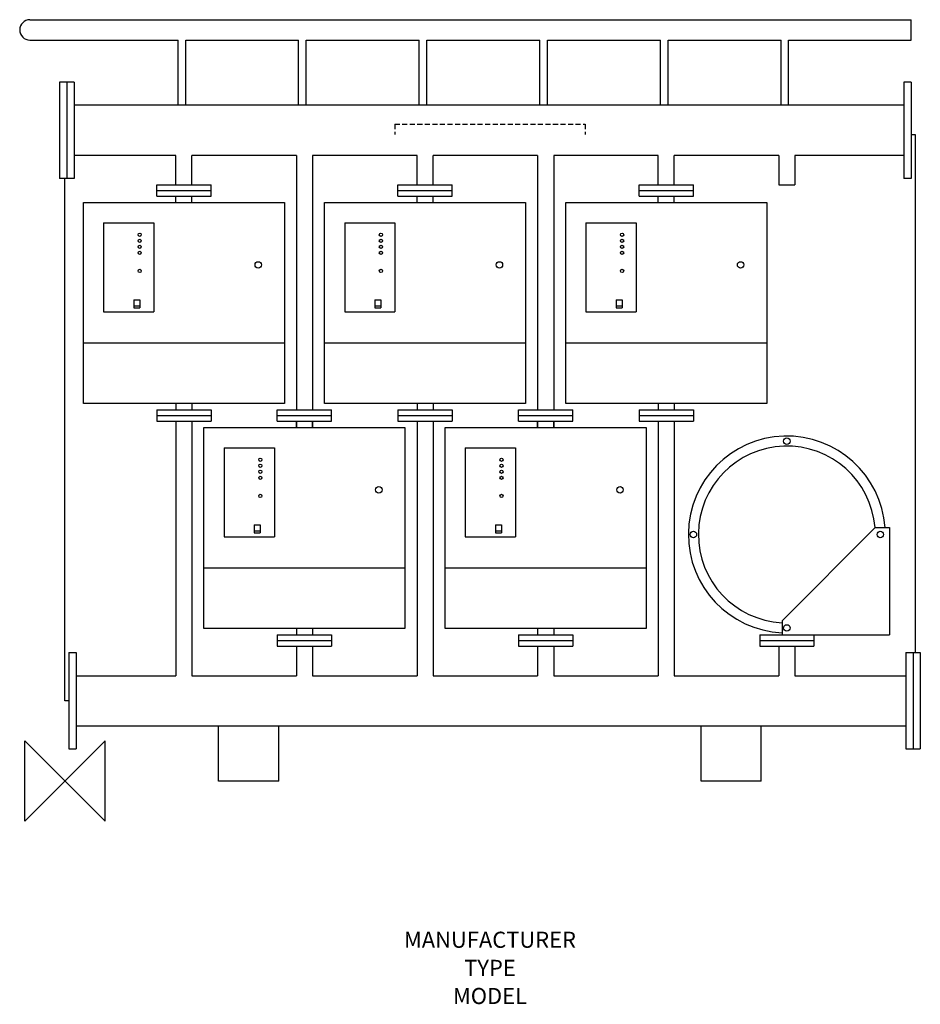
# Model space of a CAD drawing. Extents: x -112 to 2128, y -556 to 1895.
import ezdxf
from ezdxf.enums import TextEntityAlignment as Align

# ---------------------------------------------------------------- set-up
doc = ezdxf.new("R2010")
doc.units = 0
doc.header["$LTSCALE"] = 25
doc.linetypes.add('DASHED', pattern=[0.75, 0.5, -0.25])
for name, color, linetype in [('DETAIL', 2, 'CONTINUOUS'), ('ORIGIN', 6, 'CONTINUOUS'), ('STELATT', 7, 'CONTINUOUS')]:
    doc.layers.add(name, color=color, linetype=linetype)
doc.styles.get("Standard").update_dxf_attribs({"font": 'simplex'})

msp = doc.modelspace()

# ---------------------------------------------------------------- linework, layer by layer
at = {"layer": 'DETAIL'}
for p, q in [((-87, 1895.4), (2105, 1895.4)), ((2105, 1844.6), (2105, 1895.4)), ((-87, 1844.6), (281.475, 1844.6)), ((281.475, 1682.5), (281.475, 1844.6)), ((300.525, 1844.6), (581.475, 1844.6)), ((300.525, 1682.5), (300.525, 1844.6)), ((581.475, 1682.5), (581.475, 1844.6)), ((600.525, 1844.6), (881.475, 1844.6)), ((600.525, 1682.5), (600.525, 1844.6)), ((881.475, 1682.5), (881.475, 1844.6)), ((900.525, 1844.6), (1181.475, 1844.6)), ((900.525, 1682.5), (900.525, 1844.6)), ((1181.475, 1682.5), (1181.475, 1844.6)), ((1200.525, 1844.6), (1481.475, 1844.6)), ((1200.525, 1682.5), (1200.525, 1844.6)), ((1481.475, 1682.5), (1481.475, 1844.6)), ((1500.525, 1682.5), (1500.525, 1844.6)), ((1500.525, 1844.6), (1781.475, 1844.6)), ((1781.475, 1682.5), (1781.475, 1844.6)), ((1800.525, 1682.5), (1800.525, 1844.6)), ((1800.525, 1844.6), (2105, 1844.6)), ((-13, 1740), (-13, 1500)), ((23, 1740), (-13, 1740)), ((5, 1740), (5, 1500)), ((23, 1740), (23, 1500)), ((2087, 1740), (2087, 1500)), ((2105, 1740), (2087, 1740)), ((2105, 1740), (2105, 1500)), ((2087, 1682.5), (23, 1682.5)), ((2105, 1610), (2115, 1610)), ((2115, 1610), (2115, 320)), ((276, 1557.5), (23, 1557.5)), ((276, 1484), (276, 1557.5)), ((576, 1557.5), (316, 1557.5)), ((316, 1484), (316, 1557.5)), ((576, 1557.5), (576, 924)), ((876, 1557.5), (616, 1557.5)), ((616, 1557.5), (616, 924)), ((876, 1484), (876, 1557.5)), ((1176, 1557.5), (916, 1557.5)), ((916, 1484), (916, 1557.5)), ((1176, 1557.5), (1176, 924)), ((1216, 1557.5), (1216, 924)), ((1476, 1557.5), (1216, 1557.5)), ((1476, 1484), (1476, 1557.5)), ((1516, 1484), (1516, 1557.5)), ((1776, 1557.5), (1516, 1557.5)), ((1776, 1557.5), (1776, 1484)), ((2087, 1557.5), (1816, 1557.5)), ((1816, 1557.5), (1816, 1484)), ((23, 1500), (-13, 1500)), ((0, 200), (0, 1500)), ((2105, 1500), (2087, 1500)), ((228.5, 1456), (228.5, 1484)), ((228.5, 1484), (363.5, 1484)), ((363.5, 1456), (363.5, 1484)), ((828.5, 1484), (963.5, 1484)), ((828.5, 1456), (828.5, 1484)), ((963.5, 1456), (963.5, 1484)), ((1428.5, 1456), (1428.5, 1484)), ((1428.5, 1484), (1563.5, 1484)), ((1563.5, 1456), (1563.5, 1484)), ((1776, 1484), (1816, 1484)), ((228.5, 1470), (363.5, 1470)), ((228.5, 1456), (363.5, 1456)), ((276, 1440), (276, 1456)), ((316, 1440), (316, 1456)), ((828.5, 1470), (963.5, 1470)), ((828.5, 1456), (963.5, 1456)), ((876, 1440), (876, 1456)), ((916, 1440), (916, 1456)), ((1428.5, 1470), (1563.5, 1470)), ((1428.5, 1456), (1563.5, 1456)), ((1476, 1440), (1476, 1456)), ((1516, 1440), (1516, 1456)), ((46, 1440), (546, 1440)), ((46, 940), (46, 1440)), ((546, 1440), (546, 940)), ((646, 940), (646, 1440)), ((646, 1440), (1146, 1440)), ((1146, 1440), (1146, 940)), ((1246, 1440), (1746, 1440)), ((1246, 940), (1246, 1440)), ((1746, 1440), (1746, 940)), ((96.115209, 1390), (221.115209, 1390)), ((96.115209, 1390), (96.115209, 1168)), ((221.115209, 1390), (221.115209, 1168)), ((696.115209, 1390), (696.115209, 1168)), ((696.115209, 1390), (821.115209, 1390)), ((821.115209, 1390), (821.115209, 1168)), ((1296.115209, 1390), (1421.115209, 1390)), ((1296.115209, 1390), (1296.115209, 1168)), ((1421.115209, 1390), (1421.115209, 1168)), ((171.115209, 1198), (186.115209, 1198)), ((171.115209, 1198), (171.115209, 1178)), ((171.115209, 1183), (186.115209, 1183)), ((171.115209, 1178), (186.115209, 1178)), ((186.115209, 1198), (186.115209, 1178)), ((771.115209, 1198), (771.115209, 1178)), ((771.115209, 1198), (786.115209, 1198)), ((771.115209, 1183), (786.115209, 1183)), ((771.115209, 1178), (786.115209, 1178)), ((786.115209, 1198), (786.115209, 1178)), ((1371.115209, 1198), (1386.115209, 1198)), ((1371.115209, 1198), (1371.115209, 1178)), ((1371.115209, 1183), (1386.115209, 1183)), ((1371.115209, 1178), (1386.115209, 1178)), ((1386.115209, 1198), (1386.115209, 1178)), ((96.115209, 1168), (221.115209, 1168)), ((696.115209, 1168), (821.115209, 1168)), ((1296.115209, 1168), (1421.115209, 1168)), ((546, 1090), (46, 1090)), ((1146, 1090), (646, 1090)), ((1746, 1090), (1246, 1090)), ((546, 940), (46, 940)), ((276, 940), (276, 924)), ((316, 940), (316, 924)), ((1146, 940), (646, 940)), ((876, 940), (876, 924)), ((916, 940), (916, 924)), ((1746, 940), (1246, 940)), ((1476, 940), (1476, 924)), ((1516, 940), (1516, 924)), ((228.5, 924), (363.5, 924)), ((228.5, 924), (228.5, 896)), ((228.5, 910), (363.5, 910)), ((363.5, 924), (363.5, 896)), ((528.5, 924), (663.5, 924)), ((528.5, 896), (528.5, 924)), ((528.5, 910), (663.5, 910)), ((663.5, 896), (663.5, 924)), ((828.5, 924), (828.5, 896)), ((828.5, 924), (963.5, 924)), ((828.5, 910), (963.5, 910)), ((963.5, 924), (963.5, 896)), ((1128.5, 896), (1128.5, 924)), ((1128.5, 924), (1263.5, 924)), ((1128.5, 910), (1263.5, 910)), ((1263.5, 896), (1263.5, 924)), ((1428.5, 924), (1563.5, 924)), ((1428.5, 924), (1428.5, 896)), ((1428.5, 910), (1563.5, 910)), ((1563.5, 924), (1563.5, 896)), ((228.5, 896), (363.5, 896)), ((276, 896), (276, 262.5)), ((316, 896), (316, 262.5)), ((528.5, 896), (663.5, 896)), ((576, 896), (576, 880)), ((576, 880), (576, 896)), ((616, 896), (616, 880)), ((616, 880), (616, 896)), ((828.5, 896), (963.5, 896)), ((876, 896), (876, 262.5)), ((916, 896), (916, 262.5)), ((1128.5, 896), (1263.5, 896)), ((1176, 880), (1176, 896)), ((1176, 896), (1176, 880)), ((1216, 880), (1216, 896)), ((1216, 896), (1216, 880)), ((1428.5, 896), (1563.5, 896)), ((1476, 896), (1476, 262.5)), ((1516, 896), (1516, 262.5)), ((346, 380), (346, 880)), ((346, 880), (846, 880)), ((846, 880), (846, 380)), ((946, 880), (1446, 880)), ((946, 380), (946, 880)), ((1446, 880), (1446, 380)), ((396.115209, 830), (396.115209, 608)), ((396.115209, 830), (521.115209, 830)), ((521.115209, 830), (521.115209, 608)), ((996.115209, 830), (996.115209, 608)), ((996.115209, 830), (1121.115209, 830)), ((1121.115209, 830), (1121.115209, 608)), ((471.115209, 638), (471.115209, 618)), ((471.115209, 638), (486.115209, 638)), ((486.115209, 638), (486.115209, 618)), ((1071.115209, 638), (1071.115209, 618)), ((1071.115209, 638), (1086.115209, 638)), ((1086.115209, 638), (1086.115209, 618)), ((471.115209, 623), (486.115209, 623)), ((471.115209, 618), (486.115209, 618)), ((1071.115209, 623), (1086.115209, 623)), ((1071.115209, 618), (1086.115209, 618)), ((1784, 399), (2015.331484, 631)), ((2015.331484, 631), (2051, 631)), ((2051, 631), (2051, 364)), ((396.115209, 608), (521.115209, 608)), ((996.115209, 608), (1121.115209, 608)), ((846, 530), (346, 530)), ((1446, 530), (946, 530)), ((1784, 399), (1784, 364)), ((846, 380), (346, 380)), ((576, 380), (576, 364)), ((616, 380), (616, 364)), ((1446, 380), (946, 380)), ((1176, 380), (1176, 364)), ((1216, 380), (1216, 364)), ((528.5, 364), (528.5, 336)), ((528.5, 364), (663.5, 364)), ((528.5, 350), (663.5, 350)), ((663.5, 364), (663.5, 336)), ((1128.5, 364), (1263.5, 364)), ((1128.5, 364), (1128.5, 336)), ((1128.5, 350), (1263.5, 350)), ((1263.5, 364), (1263.5, 336)), ((1728.5, 364), (1728.5, 336)), ((1728.5, 364), (1863.5, 364)), ((1728.5, 350), (1863.5, 350)), ((1784, 364), (2051, 364)), ((1863.5, 364), (1863.5, 336)), ((10, 320), (10, 80)), ((10, 320), (28, 320)), ((28, 320), (28, 80)), ((528.5, 336), (663.5, 336)), ((576, 336), (576, 262.5)), ((616, 336), (616, 262.5)), ((1128.5, 336), (1263.5, 336)), ((1176, 336), (1176, 262.5)), ((1216, 336), (1216, 262.5)), ((1728.5, 336), (1863.5, 336)), ((1776, 336), (1776, 262.5)), ((1816, 336), (1816, 262.5)), ((2092, 320), (2092, 80)), ((2092, 320), (2128, 320)), ((2110, 320), (2110, 80)), ((2128, 320), (2128, 80)), ((28, 262.5), (276, 262.5)), ((316, 262.5), (576, 262.5)), ((616, 262.5), (876, 262.5)), ((916, 262.5), (1176, 262.5)), ((1216, 262.5), (1476, 262.5)), ((1516, 262.5), (1776, 262.5)), ((1816, 262.5), (2092, 262.5)), ((10, 200), (0, 200)), ((28, 137.5), (2092, 137.5)), ((382.5, 0), (382.5, 137.5)), ((532.5, 0), (532.5, 137.5)), ((1582.5, 0), (1582.5, 137.5)), ((1732.5, 0), (1732.5, 137.5)), ((10, 80), (28, 80)), ((2092, 80), (2128, 80)), ((532.5, 0), (382.5, 0)), ((1732.5, 0), (1582.5, 0))]:
    msp.add_line(p, q, dxfattribs=at)
at = {"layer": 'DETAIL', "linetype": 'DASHED'}
for p, q in [((820.5, 1635), (1294.5, 1635)), ((820.5, 1635), (820.5, 1610)), ((1294.5, 1635), (1294.5, 1610))]:
    msp.add_line(p, q, dxfattribs=at)
at = {"layer": 'DETAIL'}
for centre, radius in [((186.115209, 1360), 4), ((186.115209, 1345), 4), ((786.115209, 1360), 4), ((786.115209, 1345), 4), ((1386.115209, 1360), 4), ((1386.115209, 1345), 4), ((186.115209, 1330), 4), ((786.115209, 1330), 4), ((1386.115209, 1330), 4), ((186.115209, 1315), 4), ((786.115209, 1315), 4), ((1386.115209, 1315), 4), ((481, 1285), 8), ((1081, 1285), 8), ((1681, 1285), 8), ((186.115209, 1270), 4), ((786.115209, 1270), 4), ((1386.115209, 1270), 4), ((1796, 846.362325), 8), ((486.115209, 800), 4), ((486.115209, 785), 4), ((1086.115209, 800), 4), ((1086.115209, 785), 4), ((486.115209, 770), 4), ((1086.115209, 770), 4), ((486.115209, 755), 4), ((1086.115209, 755), 4), ((486.115209, 710), 4), ((781, 725), 8), ((1086.115209, 710), 4), ((1381, 725), 8), ((1563.5, 613.862325), 8), ((2028.5, 613.862325), 8), ((1796, 381.362325), 8)]:
    msp.add_circle(centre, radius, dxfattribs=at)
for centre, radius, start, end in [((-87, 1870), 25.4, 90, 270), ((1796, 613.862325), 245, 4.011098, 267.192553), ((1796, 613.862325), 220, 4.467783, 266.873224)]:
    msp.add_arc(centre, radius, start, end, dxfattribs=at)
at = {"layer": 'ORIGIN'}
msp.add_lwpolyline([(0, 0), (-100, -100), (-100, 100), (100, -100), (100, 100), (0, 0)], dxfattribs=at)

# ---------------------------------------------------------------- texts
at = {"layer": 'STELATT', "flags": 2}
for tag, text, p in [('MANUFACTURER', 'IDEAL', (1057.5, -400)), ('TYPE', 'SUPER PLUS', (1057.5, -470)), ('MODEL', '500/5', (1057.5, -540))]:
    msp.add_attdef(tag, text=text, height=40, dxfattribs=at).set_placement(p, align=Align.MIDDLE)

doc.saveas('drawing.dxf')
